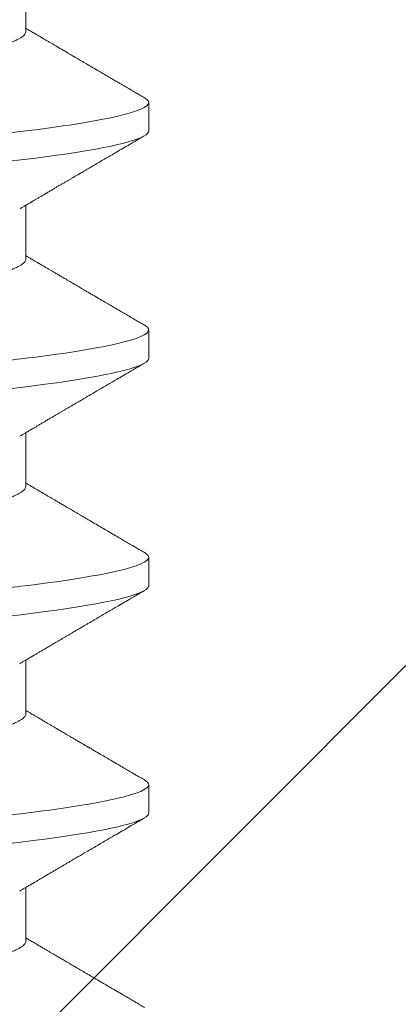
# Model space of a CAD drawing. Units: inches. Extents: x -1105 to 3577, y -331 to 848.
# Drawn here: x 3208 to 3208, y 604 to 605 of the extents above; entities that cross this region are included whole.
import ezdxf

# ---------------------------------------------------------------- set-up
doc = ezdxf.new("R2010")
doc.units = ezdxf.units.IN
doc.header["$LTSCALE"] = 0.5
doc.header["$MEASUREMENT"] = 0
doc.linetypes.add('SLD-Solid', pattern=[0])
doc.layers.add('CRL_ALUMINUM', color=4, linetype='Continuous')
doc.layers.add('CRL_EXTRUSION', color=6, linetype='Continuous')

# ---------------------------------------------------------------- blocks, each defined once
blk = doc.blocks.new('*U113')
at = {"color": 7, "linetype": 'SLD-Solid', "lineweight": 15}
for p, q in [((0.06794, 0.541), (0.06794, 0.55278)), ((0.095, 0.51912), (0.095, 0.52537)), ((0.06794, 0.491), (0.06794, 0.50278)), ((0.095, 0.46912), (0.095, 0.47538)), ((0.06794, 0.441), (0.06794, 0.45278)), ((0.095, 0.41912), (0.095, 0.42537)), ((0.06794, 0.391), (0.06794, 0.40278)), ((0.095, 0.36912), (0.095, 0.37537)), ((0.06794, 0.341), (0.06794, 0.35278))]:
    blk.add_line(p, q, dxfattribs=at)
at = {"color": 7, "linetype": 'SLD-Solid', "lineweight": 15, "flags": 128}
for points in [[(-0.09406, 0.49308), (-0.09442, 0.4933), (-0.09475, 0.49359), (-0.09494, 0.49386), (-0.095, 0.49412), (-0.09493, 0.49441), (-0.0947, 0.49471), (-0.09432, 0.49501), (-0.09379, 0.49533), (-0.09309, 0.49565), (-0.09224, 0.49597), (-0.09128, 0.49629), (-0.09019, 0.4966), (-0.08894, 0.49693), (-0.08756, 0.49725), (-0.08604, 0.49758), (-0.08437, 0.49791), (-0.08258, 0.49824), (-0.08066, 0.49857), (-0.07861, 0.4989), (-0.07644, 0.49922), (-0.07419, 0.49954), (-0.07185, 0.49986), (-0.0694, 0.50018), (-0.06687, 0.50049), (-0.06403, 0.50081), (-0.06111, 0.50114), (-0.05811, 0.50145), (-0.05504, 0.50176), (-0.0519, 0.50206), (-0.04871, 0.50235), (-0.04566, 0.50262), (-0.04252, 0.5029), (-0.03929, 0.50318), (-0.03597, 0.50347), (-0.03258, 0.50377), (-0.02912, 0.50407), (-0.02559, 0.50438), (-0.02201, 0.50469), (-0.01837, 0.50501), (-0.0147, 0.50534), (-0.01105, 0.50566), (-0.00738, 0.50598), (-0.00369, 0.5063), (0, 0.50662), (0.00399, 0.50697), (0.00797, 0.50732), (0.01193, 0.50767), (0.01585, 0.50802), (0.01974, 0.50836), (0.02357, 0.50869), (0.02713, 0.50901), (0.03063, 0.50931), (0.03407, 0.50961), (0.03742, 0.50991), (0.0407, 0.5102), (0.0439, 0.51048), (0.047, 0.51075), (0.05003, 0.51102), (0.05301, 0.51129), (0.05595, 0.51158), (0.05878, 0.51187), (0.06155, 0.51216), (0.06425, 0.51246), (0.06687, 0.51276), (0.0696, 0.5131), (0.07223, 0.51344), (0.07474, 0.51378), (0.07713, 0.51413), (0.07939, 0.51448), (0.08151, 0.51483), (0.08338, 0.51516), (0.08511, 0.51549), (0.08672, 0.51581), (0.08818, 0.51614), (0.0895, 0.51646), (0.09068, 0.51678), (0.09172, 0.5171), (0.09261, 0.51741), (0.09336, 0.51772), (0.09396, 0.51802), (0.09442, 0.5183), (0.09475, 0.51859), (0.09494, 0.51886), (0.095, 0.51912), (0.095, 0.51912)], [(-0.09406, 0.44308), (-0.09442, 0.4433), (-0.09475, 0.44359), (-0.09494, 0.44386), (-0.095, 0.44412), (-0.09493, 0.44441), (-0.0947, 0.44471), (-0.09432, 0.44501), (-0.09379, 0.44533), (-0.09309, 0.44565), (-0.09224, 0.44597), (-0.09128, 0.44629), (-0.09019, 0.4466), (-0.08894, 0.44693), (-0.08756, 0.44725), (-0.08604, 0.44758), (-0.08437, 0.44791), (-0.08258, 0.44824), (-0.08066, 0.44857), (-0.07861, 0.4489), (-0.07644, 0.44922), (-0.07419, 0.44954), (-0.07185, 0.44986), (-0.0694, 0.45018), (-0.06687, 0.45049), (-0.06403, 0.45081), (-0.06111, 0.45114), (-0.05811, 0.45145), (-0.05504, 0.45176), (-0.0519, 0.45206), (-0.04871, 0.45235), (-0.04566, 0.45262), (-0.04252, 0.4529), (-0.03929, 0.45318), (-0.03597, 0.45347), (-0.03258, 0.45377), (-0.02912, 0.45407), (-0.02559, 0.45438), (-0.02201, 0.45469), (-0.01837, 0.45501), (-0.0147, 0.45534), (-0.01105, 0.45566), (-0.00738, 0.45598), (-0.00369, 0.4563), (0, 0.45662), (0.00399, 0.45697), (0.00797, 0.45732), (0.01193, 0.45767), (0.01585, 0.45802), (0.01974, 0.45836), (0.02357, 0.45869), (0.02713, 0.45901), (0.03063, 0.45931), (0.03407, 0.45961), (0.03742, 0.45991), (0.0407, 0.4602), (0.0439, 0.46048), (0.047, 0.46075), (0.05003, 0.46102), (0.05301, 0.46129), (0.05595, 0.46158), (0.05878, 0.46187), (0.06155, 0.46216), (0.06425, 0.46246), (0.06687, 0.46276), (0.0696, 0.4631), (0.07223, 0.46344), (0.07474, 0.46378), (0.07713, 0.46413), (0.07939, 0.46448), (0.08151, 0.46483), (0.08338, 0.46516), (0.08511, 0.46549), (0.08672, 0.46581), (0.08818, 0.46614), (0.0895, 0.46646), (0.09068, 0.46678), (0.09172, 0.4671), (0.09261, 0.46741), (0.09336, 0.46772), (0.09396, 0.46802), (0.09442, 0.4683), (0.09475, 0.46859), (0.09494, 0.46886), (0.095, 0.46912), (0.095, 0.46912)], [(-0.09406, 0.39308), (-0.09442, 0.3933), (-0.09475, 0.39359), (-0.09494, 0.39386), (-0.095, 0.39412), (-0.09493, 0.39441), (-0.0947, 0.39471), (-0.09432, 0.39501), (-0.09379, 0.39533), (-0.09309, 0.39565), (-0.09224, 0.39597), (-0.09128, 0.39629), (-0.09019, 0.3966), (-0.08894, 0.39693), (-0.08756, 0.39725), (-0.08604, 0.39758), (-0.08437, 0.39791), (-0.08258, 0.39824), (-0.08066, 0.39857), (-0.07861, 0.3989), (-0.07644, 0.39922), (-0.07419, 0.39954), (-0.07185, 0.39986), (-0.0694, 0.40018), (-0.06687, 0.40049), (-0.06403, 0.40081), (-0.06111, 0.40114), (-0.05811, 0.40145), (-0.05504, 0.40176), (-0.0519, 0.40206), (-0.04871, 0.40235), (-0.04566, 0.40262), (-0.04252, 0.4029), (-0.03929, 0.40318), (-0.03597, 0.40347), (-0.03258, 0.40377), (-0.02912, 0.40407), (-0.02559, 0.40438), (-0.02201, 0.40469), (-0.01837, 0.40501), (-0.0147, 0.40534), (-0.01105, 0.40566), (-0.00738, 0.40598), (-0.00369, 0.4063), (0, 0.40662), (0.00399, 0.40697), (0.00797, 0.40732), (0.01193, 0.40767), (0.01585, 0.40802), (0.01974, 0.40836), (0.02357, 0.40869), (0.02713, 0.40901), (0.03063, 0.40931), (0.03407, 0.40961), (0.03742, 0.40991), (0.0407, 0.4102), (0.0439, 0.41048), (0.047, 0.41075), (0.05003, 0.41102), (0.05301, 0.41129), (0.05595, 0.41158), (0.05878, 0.41187), (0.06155, 0.41216), (0.06425, 0.41246), (0.06687, 0.41276), (0.0696, 0.4131), (0.07223, 0.41344), (0.07474, 0.41378), (0.07713, 0.41413), (0.07939, 0.41448), (0.08151, 0.41483), (0.08338, 0.41516), (0.08511, 0.41549), (0.08672, 0.41581), (0.08818, 0.41614), (0.0895, 0.41646), (0.09068, 0.41678), (0.09172, 0.4171), (0.09261, 0.41741), (0.09336, 0.41772), (0.09396, 0.41802), (0.09442, 0.4183), (0.09475, 0.41859), (0.09494, 0.41886), (0.095, 0.41912), (0.095, 0.41912)], [(-0.09406, 0.34308), (-0.09442, 0.3433), (-0.09475, 0.34359), (-0.09494, 0.34386), (-0.095, 0.34412), (-0.09493, 0.34441), (-0.0947, 0.34471), (-0.09432, 0.34501), (-0.09379, 0.34533), (-0.09309, 0.34565), (-0.09224, 0.34597), (-0.09128, 0.34629), (-0.09019, 0.3466), (-0.08894, 0.34693), (-0.08756, 0.34725), (-0.08604, 0.34758), (-0.08437, 0.34791), (-0.08258, 0.34824), (-0.08066, 0.34857), (-0.07861, 0.3489), (-0.07644, 0.34922), (-0.07419, 0.34954), (-0.07185, 0.34986), (-0.0694, 0.35018), (-0.06687, 0.35049), (-0.06403, 0.35081), (-0.06111, 0.35114), (-0.05811, 0.35145), (-0.05504, 0.35176), (-0.0519, 0.35206), (-0.04871, 0.35235), (-0.04566, 0.35262), (-0.04252, 0.3529), (-0.03929, 0.35318), (-0.03597, 0.35347), (-0.03258, 0.35377), (-0.02912, 0.35407), (-0.02559, 0.35438), (-0.02201, 0.35469), (-0.01837, 0.35501), (-0.0147, 0.35534), (-0.01105, 0.35566), (-0.00738, 0.35598), (-0.00369, 0.3563), (0, 0.35662), (0.00399, 0.35697), (0.00797, 0.35732), (0.01193, 0.35767), (0.01585, 0.35802), (0.01974, 0.35836), (0.02357, 0.35869), (0.02713, 0.35901), (0.03063, 0.35931), (0.03407, 0.35961), (0.03742, 0.35991), (0.0407, 0.3602), (0.0439, 0.36048), (0.047, 0.36075), (0.05003, 0.36102), (0.05301, 0.36129), (0.05595, 0.36158), (0.05878, 0.36187), (0.06155, 0.36216), (0.06425, 0.36246), (0.06687, 0.36276), (0.0696, 0.3631), (0.07223, 0.36344), (0.07474, 0.36378), (0.07713, 0.36413), (0.07939, 0.36448), (0.08151, 0.36483), (0.08338, 0.36516), (0.08511, 0.36549), (0.08672, 0.36581), (0.08818, 0.36614), (0.0895, 0.36646), (0.09068, 0.36678), (0.09172, 0.3671), (0.09261, 0.36741), (0.09336, 0.36772), (0.09396, 0.36802), (0.09442, 0.3683), (0.09475, 0.36859), (0.09494, 0.36886), (0.095, 0.36912), (0.095, 0.36912)]]:
    blk.add_lwpolyline(points, dxfattribs=at)
at = {"color": 7, "linetype": 'SLD-Solid', "lineweight": 15}
for points, knots in [([(0.09407, 0.52642), (0.09374, 0.52662), (0.09311, 0.52698), (0.09224, 0.52749), (0.0915, 0.52792), (0.09088, 0.52828), (0.09034, 0.5286), (0.08984, 0.52889), (0.08927, 0.52922), (0.08864, 0.52959), (0.08793, 0.53001), (0.0872, 0.53043), (0.08633, 0.53094), (0.0853, 0.53154), (0.08405, 0.53227), (0.08295, 0.53291), (0.08203, 0.53345), (0.08137, 0.53384), (0.08076, 0.5342), (0.08025, 0.5345), (0.07984, 0.53473), (0.07954, 0.53491), (0.07928, 0.53506), (0.079, 0.53523), (0.07866, 0.53543), (0.07824, 0.53567), (0.07776, 0.53596), (0.07722, 0.53627), (0.07657, 0.53665), (0.07586, 0.53707), (0.07511, 0.5375), (0.07444, 0.5379), (0.07382, 0.53826), (0.07323, 0.53861), (0.07262, 0.53896), (0.07196, 0.53935), (0.07125, 0.53977), (0.07058, 0.54017), (0.06998, 0.54052), (0.0695, 0.5408), (0.06915, 0.541), (0.06887, 0.54117), (0.0686, 0.54133), (0.06828, 0.54152), (0.06805, 0.54165), (0.06794, 0.54172)], [0, 0, 0, 0, 0.038354, 0.071699, 0.100038, 0.123372, 0.142638, 0.161682, 0.180924, 0.2077, 0.234848, 0.262366, 0.291172, 0.333846, 0.38142, 0.43389, 0.460323, 0.48701, 0.510336, 0.529883, 0.545652, 0.556656, 0.565092, 0.575359, 0.588455, 0.60438, 0.623132, 0.644583, 0.66601, 0.697424, 0.726081, 0.751984, 0.775158, 0.796424, 0.819739, 0.8451, 0.872506, 0.901365, 0.922822, 0.94108, 0.956141, 0.963085, 0.973244, 0.987138, 1, 1, 1, 1]), ([(-0.06659, 0.51751), (-0.06639, 0.51762), (-0.06596, 0.51786), (-0.06511, 0.51824), (-0.06409, 0.51864), (-0.0629, 0.51904), (-0.0616, 0.51944), (-0.06021, 0.51982), (-0.05876, 0.52019), (-0.0572, 0.52056), (-0.05552, 0.52092), (-0.05374, 0.52129), (-0.05186, 0.52165), (-0.04989, 0.52201), (-0.04774, 0.52238), (-0.0454, 0.52275), (-0.04288, 0.52314), (-0.04027, 0.52351), (-0.03759, 0.52388), (-0.03487, 0.52422), (-0.0321, 0.52456), (-0.02926, 0.52491), (-0.02632, 0.52527), (-0.02341, 0.52563), (-0.02053, 0.52598), (-0.01771, 0.52633), (-0.01484, 0.52668), (-0.01192, 0.52704), (-0.00897, 0.5274), (-0.006, 0.52776), (-0.003, 0.52813), (-0.00005, 0.52849), (0.00285, 0.52885), (0.0057, 0.5292), (0.00853, 0.52955), (0.01134, 0.52989), (0.01412, 0.53023), (0.01702, 0.53059), (0.02003, 0.53096), (0.02314, 0.53134), (0.02617, 0.53171), (0.02913, 0.53207), (0.03201, 0.53243), (0.03483, 0.53277), (0.03757, 0.53312), (0.04025, 0.53348), (0.04286, 0.53386), (0.0454, 0.53425), (0.04771, 0.53462), (0.04979, 0.53497), (0.05167, 0.53531), (0.05347, 0.53566), (0.05517, 0.536), (0.05679, 0.53635), (0.0584, 0.53672), (0.05997, 0.53711), (0.06148, 0.53753), (0.06283, 0.53793), (0.06399, 0.53832), (0.06496, 0.5387), (0.06577, 0.53905), (0.06644, 0.53939), (0.067, 0.53973), (0.06742, 0.54006), (0.06772, 0.54038), (0.0679, 0.5407), (0.06793, 0.5409), (0.06794, 0.541)], [0, 0, 0, 0, 0.014617, 0.031166, 0.047812, 0.064537, 0.081319, 0.096334, 0.111364, 0.126393, 0.141406, 0.156388, 0.171324, 0.1862, 0.201002, 0.217772, 0.234407, 0.25089, 0.267203, 0.283329, 0.299063, 0.314967, 0.331044, 0.347281, 0.361899, 0.376618, 0.391424, 0.406304, 0.421244, 0.436228, 0.451242, 0.466272, 0.480555, 0.494825, 0.509069, 0.523274, 0.537429, 0.55152, 0.568029, 0.584415, 0.600659, 0.616746, 0.632981, 0.649039, 0.665198, 0.681545, 0.698064, 0.714735, 0.731542, 0.745606, 0.759738, 0.773925, 0.788156, 0.802418, 0.816697, 0.833532, 0.850352, 0.867136, 0.883864, 0.898736, 0.913532, 0.928239, 0.942844, 0.957334, 0.971698, 0.985923, 1, 1, 1, 1]), ([(0.095, 0.52537), (0.09499, 0.52547), (0.09496, 0.52566), (0.09472, 0.52596), (0.09443, 0.52621), (0.09415, 0.52637), (0.09405, 0.52642)], [0, 0, 0, 0, 0.281403, 0.565606, 0.852421, 1, 1, 1, 1]), ([(-0.095, 0.50038), (-0.095, 0.50128), (-0.09269, 0.50233), (-0.08306, 0.50453), (-0.07575, 0.50568), (-0.06243, 0.50726), (-0.05761, 0.50777), (-0.04756, 0.50872), (-0.04234, 0.50916), (-0.02542, 0.51065), (-0.01273, 0.51176), (0.01273, 0.51399), (0.02542, 0.5151), (0.04234, 0.51659), (0.04756, 0.51703), (0.05761, 0.51798), (0.06243, 0.51849), (0.07575, 0.52007), (0.08306, 0.52122), (0.09269, 0.52342), (0.095, 0.52447), (0.095, 0.52537)], [0, 0, 0, 0, 0.125, 0.125, 0.25, 0.25, 0.3125, 0.3125, 0.375, 0.375, 0.5, 0.5, 0.625, 0.625, 0.6875, 0.6875, 0.75, 0.75, 0.875, 0.875, 1, 1, 1, 1]), ([(0.0666, 0.50199), (0.06682, 0.50212), (0.06722, 0.50236), (0.06778, 0.50269), (0.06824, 0.50296), (0.0686, 0.50317), (0.06887, 0.50333), (0.06908, 0.50345), (0.06926, 0.50356), (0.06947, 0.50368), (0.06969, 0.50381), (0.06994, 0.50396), (0.07031, 0.50418), (0.07082, 0.50448), (0.07145, 0.50484), (0.07212, 0.50524), (0.0728, 0.50564), (0.07348, 0.50604), (0.07414, 0.50643), (0.07474, 0.50678), (0.07531, 0.50711), (0.07584, 0.50742), (0.07641, 0.50776), (0.07701, 0.50811), (0.0776, 0.50845), (0.07815, 0.50877), (0.0786, 0.50904), (0.07897, 0.50925), (0.07926, 0.50942), (0.07953, 0.50958), (0.07983, 0.50976), (0.0802, 0.50998), (0.08065, 0.51024), (0.08118, 0.51055), (0.08178, 0.5109), (0.08259, 0.51137), (0.08356, 0.51194), (0.08472, 0.51262), (0.08583, 0.51327), (0.0869, 0.51389), (0.08804, 0.51456), (0.08929, 0.51529), (0.09038, 0.51592), (0.09119, 0.5164), (0.09177, 0.51674), (0.09245, 0.51713), (0.09323, 0.51759), (0.09378, 0.51791), (0.09407, 0.51808)], [0, 0, 0, 0, 0.023866, 0.044184, 0.060953, 0.07403, 0.08364, 0.090206, 0.096875, 0.104286, 0.112439, 0.121334, 0.130971, 0.153572, 0.177167, 0.199317, 0.226716, 0.251516, 0.274214, 0.298894, 0.316951, 0.336293, 0.356919, 0.378831, 0.401634, 0.421954, 0.438132, 0.451416, 0.461804, 0.470131, 0.480931, 0.494386, 0.510799, 0.53017, 0.552496, 0.575697, 0.618794, 0.658605, 0.701713, 0.740158, 0.775242, 0.826576, 0.876514, 0.894097, 0.915236, 0.939933, 0.968187, 1, 1, 1, 1]), ([(0.09407, 0.47642), (0.09374, 0.47662), (0.09311, 0.47698), (0.09224, 0.47749), (0.0915, 0.47792), (0.09088, 0.47828), (0.09034, 0.4786), (0.08984, 0.47889), (0.08927, 0.47922), (0.08864, 0.47959), (0.08793, 0.48001), (0.0872, 0.48043), (0.08633, 0.48094), (0.0853, 0.48154), (0.08405, 0.48227), (0.08295, 0.48291), (0.08203, 0.48345), (0.08137, 0.48384), (0.08076, 0.4842), (0.08025, 0.4845), (0.07984, 0.48473), (0.07954, 0.48491), (0.07928, 0.48506), (0.079, 0.48523), (0.07866, 0.48543), (0.07824, 0.48567), (0.07776, 0.48596), (0.07722, 0.48627), (0.07657, 0.48665), (0.07586, 0.48707), (0.07511, 0.4875), (0.07444, 0.4879), (0.07382, 0.48826), (0.07323, 0.48861), (0.07262, 0.48896), (0.07196, 0.48935), (0.07125, 0.48977), (0.07058, 0.49017), (0.06998, 0.49052), (0.0695, 0.4908), (0.06915, 0.491), (0.06887, 0.49117), (0.0686, 0.49133), (0.06828, 0.49152), (0.06805, 0.49165), (0.06794, 0.49172)], [0, 0, 0, 0, 0.038354, 0.071699, 0.100038, 0.123372, 0.142638, 0.161682, 0.180924, 0.2077, 0.234848, 0.262366, 0.291172, 0.333846, 0.38142, 0.43389, 0.460323, 0.48701, 0.510336, 0.529883, 0.545652, 0.556656, 0.565092, 0.575359, 0.588455, 0.60438, 0.623132, 0.644583, 0.66601, 0.697424, 0.726081, 0.751984, 0.775158, 0.796424, 0.819739, 0.8451, 0.872506, 0.901365, 0.922822, 0.94108, 0.956141, 0.963085, 0.973244, 0.987138, 1, 1, 1, 1]), ([(-0.06659, 0.46751), (-0.06639, 0.46762), (-0.06596, 0.46786), (-0.06511, 0.46824), (-0.06409, 0.46864), (-0.0629, 0.46904), (-0.0616, 0.46944), (-0.06021, 0.46982), (-0.05876, 0.47019), (-0.0572, 0.47056), (-0.05552, 0.47092), (-0.05374, 0.47129), (-0.05186, 0.47165), (-0.04989, 0.47201), (-0.04774, 0.47238), (-0.0454, 0.47275), (-0.04288, 0.47314), (-0.04027, 0.47351), (-0.03759, 0.47388), (-0.03487, 0.47422), (-0.0321, 0.47456), (-0.02926, 0.47491), (-0.02632, 0.47527), (-0.02341, 0.47563), (-0.02053, 0.47598), (-0.01771, 0.47633), (-0.01484, 0.47668), (-0.01192, 0.47704), (-0.00897, 0.4774), (-0.006, 0.47776), (-0.003, 0.47813), (-0.00005, 0.47849), (0.00285, 0.47885), (0.0057, 0.4792), (0.00853, 0.47955), (0.01134, 0.47989), (0.01412, 0.48023), (0.01702, 0.48059), (0.02003, 0.48096), (0.02314, 0.48134), (0.02617, 0.48171), (0.02913, 0.48207), (0.03201, 0.48243), (0.03483, 0.48277), (0.03757, 0.48312), (0.04025, 0.48348), (0.04286, 0.48386), (0.0454, 0.48425), (0.04771, 0.48462), (0.04979, 0.48497), (0.05167, 0.48531), (0.05347, 0.48566), (0.05517, 0.486), (0.05679, 0.48635), (0.0584, 0.48672), (0.05997, 0.48711), (0.06148, 0.48753), (0.06283, 0.48793), (0.06399, 0.48832), (0.06496, 0.4887), (0.06577, 0.48905), (0.06644, 0.48939), (0.067, 0.48973), (0.06742, 0.49006), (0.06772, 0.49038), (0.0679, 0.4907), (0.06793, 0.4909), (0.06794, 0.491)], [0, 0, 0, 0, 0.014617, 0.031166, 0.047812, 0.064537, 0.081319, 0.096334, 0.111364, 0.126393, 0.141406, 0.156388, 0.171324, 0.1862, 0.201002, 0.217772, 0.234407, 0.25089, 0.267203, 0.283329, 0.299063, 0.314967, 0.331044, 0.347281, 0.361899, 0.376618, 0.391424, 0.406304, 0.421244, 0.436228, 0.451242, 0.466272, 0.480555, 0.494825, 0.509069, 0.523274, 0.537429, 0.55152, 0.568029, 0.584415, 0.600659, 0.616746, 0.632981, 0.649039, 0.665198, 0.681545, 0.698064, 0.714735, 0.731542, 0.745606, 0.759738, 0.773925, 0.788156, 0.802418, 0.816697, 0.833532, 0.850352, 0.867136, 0.883864, 0.898736, 0.913532, 0.928239, 0.942844, 0.957334, 0.971698, 0.985923, 1, 1, 1, 1]), ([(0.095, 0.47538), (0.09499, 0.47547), (0.09496, 0.47566), (0.09472, 0.47596), (0.09443, 0.47621), (0.09415, 0.47637), (0.09405, 0.47642)], [0, 0, 0, 0, 0.281403, 0.565606, 0.852421, 1, 1, 1, 1]), ([(-0.095, 0.45038), (-0.095, 0.45128), (-0.09269, 0.45233), (-0.08306, 0.45453), (-0.07575, 0.45568), (-0.06243, 0.45726), (-0.05761, 0.45777), (-0.04756, 0.45872), (-0.04234, 0.45916), (-0.02542, 0.46065), (-0.01273, 0.46176), (0.01273, 0.46399), (0.02542, 0.4651), (0.04234, 0.46659), (0.04756, 0.46703), (0.05761, 0.46798), (0.06243, 0.46849), (0.07575, 0.47007), (0.08306, 0.47122), (0.09269, 0.47342), (0.095, 0.47447), (0.095, 0.47538)], [0, 0, 0, 0, 0.125, 0.125, 0.25, 0.25, 0.3125, 0.3125, 0.375, 0.375, 0.5, 0.5, 0.625, 0.625, 0.6875, 0.6875, 0.75, 0.75, 0.875, 0.875, 1, 1, 1, 1]), ([(0.0666, 0.45199), (0.06682, 0.45212), (0.06722, 0.45236), (0.06778, 0.45269), (0.06824, 0.45296), (0.0686, 0.45317), (0.06887, 0.45333), (0.06908, 0.45345), (0.06926, 0.45356), (0.06947, 0.45368), (0.06969, 0.45381), (0.06994, 0.45396), (0.07031, 0.45418), (0.07082, 0.45448), (0.07145, 0.45484), (0.07212, 0.45524), (0.0728, 0.45564), (0.07348, 0.45604), (0.07414, 0.45643), (0.07474, 0.45678), (0.07531, 0.45711), (0.07584, 0.45742), (0.07641, 0.45776), (0.07701, 0.45811), (0.0776, 0.45845), (0.07815, 0.45877), (0.0786, 0.45904), (0.07897, 0.45925), (0.07926, 0.45942), (0.07953, 0.45958), (0.07983, 0.45976), (0.0802, 0.45998), (0.08065, 0.46024), (0.08118, 0.46055), (0.08178, 0.4609), (0.08259, 0.46137), (0.08356, 0.46194), (0.08472, 0.46262), (0.08583, 0.46327), (0.0869, 0.46389), (0.08804, 0.46456), (0.08929, 0.46529), (0.09038, 0.46592), (0.09119, 0.4664), (0.09177, 0.46674), (0.09245, 0.46713), (0.09323, 0.46759), (0.09378, 0.46791), (0.09407, 0.46808)], [0, 0, 0, 0, 0.023866, 0.044184, 0.060953, 0.07403, 0.08364, 0.090206, 0.096875, 0.104286, 0.112439, 0.121334, 0.130971, 0.153572, 0.177167, 0.199317, 0.226716, 0.251516, 0.274214, 0.298894, 0.316951, 0.336293, 0.356919, 0.378831, 0.401634, 0.421954, 0.438132, 0.451416, 0.461804, 0.470131, 0.480931, 0.494386, 0.510799, 0.53017, 0.552496, 0.575697, 0.618794, 0.658605, 0.701713, 0.740158, 0.775242, 0.826576, 0.876514, 0.894097, 0.915236, 0.939933, 0.968187, 1, 1, 1, 1]), ([(0.09407, 0.42642), (0.09374, 0.42662), (0.09311, 0.42698), (0.09224, 0.42749), (0.0915, 0.42792), (0.09088, 0.42828), (0.09034, 0.4286), (0.08984, 0.42889), (0.08927, 0.42922), (0.08864, 0.42959), (0.08793, 0.43001), (0.0872, 0.43043), (0.08633, 0.43094), (0.0853, 0.43154), (0.08405, 0.43227), (0.08295, 0.43291), (0.08203, 0.43345), (0.08137, 0.43384), (0.08076, 0.4342), (0.08025, 0.4345), (0.07984, 0.43473), (0.07954, 0.43491), (0.07928, 0.43506), (0.079, 0.43523), (0.07866, 0.43543), (0.07824, 0.43567), (0.07776, 0.43596), (0.07722, 0.43627), (0.07657, 0.43665), (0.07586, 0.43707), (0.07511, 0.4375), (0.07444, 0.4379), (0.07382, 0.43826), (0.07323, 0.43861), (0.07262, 0.43896), (0.07196, 0.43935), (0.07125, 0.43977), (0.07058, 0.44017), (0.06998, 0.44052), (0.0695, 0.4408), (0.06915, 0.441), (0.06887, 0.44117), (0.0686, 0.44133), (0.06828, 0.44152), (0.06805, 0.44165), (0.06794, 0.44172)], [0, 0, 0, 0, 0.038354, 0.071699, 0.100038, 0.123372, 0.142638, 0.161682, 0.180924, 0.2077, 0.234848, 0.262366, 0.291172, 0.333846, 0.38142, 0.43389, 0.460323, 0.48701, 0.510336, 0.529883, 0.545652, 0.556656, 0.565092, 0.575359, 0.588455, 0.60438, 0.623132, 0.644583, 0.66601, 0.697424, 0.726081, 0.751984, 0.775158, 0.796424, 0.819739, 0.8451, 0.872506, 0.901365, 0.922822, 0.94108, 0.956141, 0.963085, 0.973244, 0.987138, 1, 1, 1, 1]), ([(-0.06659, 0.41751), (-0.06639, 0.41762), (-0.06596, 0.41786), (-0.06511, 0.41824), (-0.06409, 0.41864), (-0.0629, 0.41904), (-0.0616, 0.41944), (-0.06021, 0.41982), (-0.05876, 0.42019), (-0.0572, 0.42056), (-0.05552, 0.42092), (-0.05374, 0.42129), (-0.05186, 0.42165), (-0.04989, 0.42201), (-0.04774, 0.42238), (-0.0454, 0.42275), (-0.04288, 0.42314), (-0.04027, 0.42351), (-0.03759, 0.42388), (-0.03487, 0.42422), (-0.0321, 0.42456), (-0.02926, 0.42491), (-0.02632, 0.42527), (-0.02341, 0.42563), (-0.02053, 0.42598), (-0.01771, 0.42633), (-0.01484, 0.42668), (-0.01192, 0.42704), (-0.00897, 0.4274), (-0.006, 0.42776), (-0.003, 0.42813), (-0.00005, 0.42849), (0.00285, 0.42885), (0.0057, 0.4292), (0.00853, 0.42955), (0.01134, 0.42989), (0.01412, 0.43023), (0.01702, 0.43059), (0.02003, 0.43096), (0.02314, 0.43134), (0.02617, 0.43171), (0.02913, 0.43207), (0.03201, 0.43243), (0.03483, 0.43277), (0.03757, 0.43312), (0.04025, 0.43348), (0.04286, 0.43386), (0.0454, 0.43425), (0.04771, 0.43462), (0.04979, 0.43497), (0.05167, 0.43531), (0.05347, 0.43566), (0.05517, 0.436), (0.05679, 0.43635), (0.0584, 0.43672), (0.05997, 0.43711), (0.06148, 0.43753), (0.06283, 0.43793), (0.06399, 0.43832), (0.06496, 0.4387), (0.06577, 0.43905), (0.06644, 0.43939), (0.067, 0.43973), (0.06742, 0.44006), (0.06772, 0.44038), (0.0679, 0.4407), (0.06793, 0.4409), (0.06794, 0.441)], [0, 0, 0, 0, 0.014617, 0.031166, 0.047812, 0.064537, 0.081319, 0.096334, 0.111364, 0.126393, 0.141406, 0.156388, 0.171324, 0.1862, 0.201002, 0.217772, 0.234407, 0.25089, 0.267203, 0.283329, 0.299063, 0.314967, 0.331044, 0.347281, 0.361899, 0.376618, 0.391424, 0.406304, 0.421244, 0.436228, 0.451242, 0.466272, 0.480555, 0.494825, 0.509069, 0.523274, 0.537429, 0.55152, 0.568029, 0.584415, 0.600659, 0.616746, 0.632981, 0.649039, 0.665198, 0.681545, 0.698064, 0.714735, 0.731542, 0.745606, 0.759738, 0.773925, 0.788156, 0.802418, 0.816697, 0.833532, 0.850352, 0.867136, 0.883864, 0.898736, 0.913532, 0.928239, 0.942844, 0.957334, 0.971698, 0.985923, 1, 1, 1, 1]), ([(-0.095, 0.40038), (-0.095, 0.40128), (-0.09269, 0.40233), (-0.08306, 0.40453), (-0.07575, 0.40568), (-0.06243, 0.40726), (-0.05761, 0.40777), (-0.04756, 0.40872), (-0.04234, 0.40916), (-0.02542, 0.41065), (-0.01273, 0.41176), (0.01273, 0.41399), (0.02542, 0.4151), (0.04234, 0.41659), (0.04756, 0.41703), (0.05761, 0.41798), (0.06243, 0.41849), (0.07575, 0.42007), (0.08306, 0.42122), (0.09269, 0.42342), (0.095, 0.42447), (0.095, 0.42537)], [0, 0, 0, 0, 0.125, 0.125, 0.25, 0.25, 0.3125, 0.3125, 0.375, 0.375, 0.5, 0.5, 0.625, 0.625, 0.6875, 0.6875, 0.75, 0.75, 0.875, 0.875, 1, 1, 1, 1]), ([(0.095, 0.42537), (0.09499, 0.42547), (0.09496, 0.42566), (0.09472, 0.42596), (0.09443, 0.42621), (0.09415, 0.42637), (0.09405, 0.42642)], [0, 0, 0, 0, 0.281403, 0.565606, 0.852421, 1, 1, 1, 1]), ([(0.0666, 0.40199), (0.06682, 0.40212), (0.06722, 0.40236), (0.06778, 0.40269), (0.06824, 0.40296), (0.0686, 0.40317), (0.06887, 0.40333), (0.06908, 0.40345), (0.06926, 0.40356), (0.06947, 0.40368), (0.06969, 0.40381), (0.06994, 0.40396), (0.07031, 0.40418), (0.07082, 0.40448), (0.07145, 0.40484), (0.07212, 0.40524), (0.0728, 0.40564), (0.07348, 0.40604), (0.07414, 0.40643), (0.07474, 0.40678), (0.07531, 0.40711), (0.07584, 0.40742), (0.07641, 0.40776), (0.07701, 0.40811), (0.0776, 0.40845), (0.07815, 0.40877), (0.0786, 0.40904), (0.07897, 0.40925), (0.07926, 0.40942), (0.07953, 0.40958), (0.07983, 0.40976), (0.0802, 0.40998), (0.08065, 0.41024), (0.08118, 0.41055), (0.08178, 0.4109), (0.08259, 0.41137), (0.08356, 0.41194), (0.08472, 0.41262), (0.08583, 0.41327), (0.0869, 0.41389), (0.08804, 0.41456), (0.08929, 0.41529), (0.09038, 0.41592), (0.09119, 0.4164), (0.09177, 0.41674), (0.09245, 0.41713), (0.09323, 0.41759), (0.09378, 0.41791), (0.09407, 0.41808)], [0, 0, 0, 0, 0.023866, 0.044184, 0.060953, 0.07403, 0.08364, 0.090206, 0.096875, 0.104286, 0.112439, 0.121334, 0.130971, 0.153572, 0.177167, 0.199317, 0.226716, 0.251516, 0.274214, 0.298894, 0.316951, 0.336293, 0.356919, 0.378831, 0.401634, 0.421954, 0.438132, 0.451416, 0.461804, 0.470131, 0.480931, 0.494386, 0.510799, 0.53017, 0.552496, 0.575697, 0.618794, 0.658605, 0.701713, 0.740158, 0.775242, 0.826576, 0.876514, 0.894097, 0.915236, 0.939933, 0.968187, 1, 1, 1, 1]), ([(-0.06659, 0.36751), (-0.06639, 0.36762), (-0.06596, 0.36786), (-0.06511, 0.36824), (-0.06409, 0.36864), (-0.0629, 0.36904), (-0.0616, 0.36944), (-0.06021, 0.36982), (-0.05876, 0.37019), (-0.0572, 0.37056), (-0.05552, 0.37092), (-0.05374, 0.37129), (-0.05186, 0.37165), (-0.04989, 0.37201), (-0.04774, 0.37238), (-0.0454, 0.37275), (-0.04288, 0.37314), (-0.04027, 0.37351), (-0.03759, 0.37388), (-0.03487, 0.37422), (-0.0321, 0.37456), (-0.02926, 0.37491), (-0.02632, 0.37527), (-0.02341, 0.37563), (-0.02053, 0.37598), (-0.01771, 0.37633), (-0.01484, 0.37668), (-0.01192, 0.37704), (-0.00897, 0.3774), (-0.006, 0.37776), (-0.003, 0.37813), (-0.00005, 0.37849), (0.00285, 0.37885), (0.0057, 0.3792), (0.00853, 0.37955), (0.01134, 0.37989), (0.01412, 0.38023), (0.01702, 0.38059), (0.02003, 0.38096), (0.02314, 0.38134), (0.02617, 0.38171), (0.02913, 0.38207), (0.03201, 0.38243), (0.03483, 0.38277), (0.03757, 0.38312), (0.04025, 0.38348), (0.04286, 0.38386), (0.0454, 0.38425), (0.04771, 0.38462), (0.04979, 0.38497), (0.05167, 0.38531), (0.05347, 0.38566), (0.05517, 0.386), (0.05679, 0.38635), (0.0584, 0.38672), (0.05997, 0.38711), (0.06148, 0.38753), (0.06283, 0.38793), (0.06399, 0.38832), (0.06496, 0.3887), (0.06577, 0.38905), (0.06644, 0.38939), (0.067, 0.38973), (0.06742, 0.39006), (0.06772, 0.39038), (0.0679, 0.3907), (0.06793, 0.3909), (0.06794, 0.391)], [0, 0, 0, 0, 0.014617, 0.031166, 0.047812, 0.064537, 0.081319, 0.096334, 0.111364, 0.126393, 0.141406, 0.156388, 0.171324, 0.1862, 0.201002, 0.217772, 0.234407, 0.25089, 0.267203, 0.283329, 0.299063, 0.314967, 0.331044, 0.347281, 0.361899, 0.376618, 0.391424, 0.406304, 0.421244, 0.436228, 0.451242, 0.466272, 0.480555, 0.494825, 0.509069, 0.523274, 0.537429, 0.55152, 0.568029, 0.584415, 0.600659, 0.616746, 0.632981, 0.649039, 0.665198, 0.681545, 0.698064, 0.714735, 0.731542, 0.745606, 0.759738, 0.773925, 0.788156, 0.802418, 0.816697, 0.833532, 0.850352, 0.867136, 0.883864, 0.898736, 0.913532, 0.928239, 0.942844, 0.957334, 0.971698, 0.985923, 1, 1, 1, 1]), ([(0.09407, 0.37642), (0.09374, 0.37662), (0.09311, 0.37698), (0.09224, 0.37749), (0.0915, 0.37792), (0.09088, 0.37828), (0.09034, 0.3786), (0.08984, 0.37889), (0.08927, 0.37922), (0.08864, 0.37959), (0.08793, 0.38001), (0.0872, 0.38043), (0.08633, 0.38094), (0.0853, 0.38154), (0.08405, 0.38227), (0.08295, 0.38291), (0.08203, 0.38345), (0.08137, 0.38384), (0.08076, 0.3842), (0.08025, 0.3845), (0.07984, 0.38473), (0.07954, 0.38491), (0.07928, 0.38506), (0.079, 0.38523), (0.07866, 0.38543), (0.07824, 0.38567), (0.07776, 0.38596), (0.07722, 0.38627), (0.07657, 0.38665), (0.07586, 0.38707), (0.07511, 0.3875), (0.07444, 0.3879), (0.07382, 0.38826), (0.07323, 0.38861), (0.07262, 0.38896), (0.07196, 0.38935), (0.07125, 0.38977), (0.07058, 0.39017), (0.06998, 0.39052), (0.0695, 0.3908), (0.06915, 0.391), (0.06887, 0.39117), (0.0686, 0.39133), (0.06828, 0.39152), (0.06805, 0.39165), (0.06794, 0.39172)], [0, 0, 0, 0, 0.038354, 0.071699, 0.100038, 0.123372, 0.142638, 0.161682, 0.180924, 0.2077, 0.234848, 0.262366, 0.291172, 0.333846, 0.38142, 0.43389, 0.460323, 0.48701, 0.510336, 0.529883, 0.545652, 0.556656, 0.565092, 0.575359, 0.588455, 0.60438, 0.623132, 0.644583, 0.66601, 0.697424, 0.726081, 0.751984, 0.775158, 0.796424, 0.819739, 0.8451, 0.872506, 0.901365, 0.922822, 0.94108, 0.956141, 0.963085, 0.973244, 0.987138, 1, 1, 1, 1]), ([(-0.095, 0.35038), (-0.095, 0.35128), (-0.09269, 0.35233), (-0.08306, 0.35453), (-0.07575, 0.35568), (-0.06243, 0.35726), (-0.05761, 0.35777), (-0.04756, 0.35872), (-0.04234, 0.35916), (-0.02542, 0.36065), (-0.01273, 0.36176), (0.01273, 0.36399), (0.02542, 0.3651), (0.04234, 0.36659), (0.04756, 0.36703), (0.05761, 0.36798), (0.06243, 0.36849), (0.07575, 0.37007), (0.08306, 0.37122), (0.09269, 0.37342), (0.095, 0.37447), (0.095, 0.37537)], [0, 0, 0, 0, 0.125, 0.125, 0.25, 0.25, 0.3125, 0.3125, 0.375, 0.375, 0.5, 0.5, 0.625, 0.625, 0.6875, 0.6875, 0.75, 0.75, 0.875, 0.875, 1, 1, 1, 1]), ([(0.095, 0.37537), (0.09499, 0.37547), (0.09496, 0.37566), (0.09472, 0.37596), (0.09443, 0.37621), (0.09415, 0.37637), (0.09405, 0.37642)], [0, 0, 0, 0, 0.281403, 0.565606, 0.852421, 1, 1, 1, 1]), ([(0.0666, 0.35199), (0.06682, 0.35212), (0.06722, 0.35236), (0.06778, 0.35269), (0.06824, 0.35296), (0.0686, 0.35317), (0.06887, 0.35333), (0.06908, 0.35345), (0.06926, 0.35356), (0.06947, 0.35368), (0.06969, 0.35381), (0.06994, 0.35396), (0.07031, 0.35418), (0.07082, 0.35448), (0.07145, 0.35484), (0.07212, 0.35524), (0.0728, 0.35564), (0.07348, 0.35604), (0.07414, 0.35643), (0.07474, 0.35678), (0.07531, 0.35711), (0.07584, 0.35742), (0.07641, 0.35776), (0.07701, 0.35811), (0.0776, 0.35845), (0.07815, 0.35877), (0.0786, 0.35904), (0.07897, 0.35925), (0.07926, 0.35942), (0.07953, 0.35958), (0.07983, 0.35976), (0.0802, 0.35998), (0.08065, 0.36024), (0.08118, 0.36055), (0.08178, 0.3609), (0.08259, 0.36137), (0.08356, 0.36194), (0.08472, 0.36262), (0.08583, 0.36327), (0.0869, 0.36389), (0.08804, 0.36456), (0.08929, 0.36529), (0.09038, 0.36592), (0.09119, 0.3664), (0.09177, 0.36674), (0.09245, 0.36713), (0.09323, 0.36759), (0.09378, 0.36791), (0.09407, 0.36808)], [0, 0, 0, 0, 0.023866, 0.044184, 0.060953, 0.07403, 0.08364, 0.090206, 0.096875, 0.104286, 0.112439, 0.121334, 0.130971, 0.153572, 0.177167, 0.199317, 0.226716, 0.251516, 0.274214, 0.298894, 0.316951, 0.336293, 0.356919, 0.378831, 0.401634, 0.421954, 0.438132, 0.451416, 0.461804, 0.470131, 0.480931, 0.494386, 0.510799, 0.53017, 0.552496, 0.575697, 0.618794, 0.658605, 0.701713, 0.740158, 0.775242, 0.826576, 0.876514, 0.894097, 0.915236, 0.939933, 0.968187, 1, 1, 1, 1]), ([(-0.06659, 0.31751), (-0.06639, 0.31762), (-0.06596, 0.31786), (-0.06511, 0.31824), (-0.06409, 0.31864), (-0.0629, 0.31904), (-0.0616, 0.31944), (-0.06021, 0.31982), (-0.05876, 0.32019), (-0.0572, 0.32056), (-0.05552, 0.32092), (-0.05374, 0.32129), (-0.05186, 0.32165), (-0.04989, 0.32201), (-0.04774, 0.32238), (-0.0454, 0.32275), (-0.04288, 0.32314), (-0.04027, 0.32351), (-0.03759, 0.32388), (-0.03487, 0.32422), (-0.0321, 0.32456), (-0.02926, 0.32491), (-0.02632, 0.32527), (-0.02341, 0.32563), (-0.02053, 0.32598), (-0.01771, 0.32633), (-0.01484, 0.32668), (-0.01192, 0.32704), (-0.00897, 0.3274), (-0.006, 0.32776), (-0.003, 0.32813), (-0.00005, 0.32849), (0.00285, 0.32885), (0.0057, 0.3292), (0.00853, 0.32955), (0.01134, 0.32989), (0.01412, 0.33023), (0.01702, 0.33059), (0.02003, 0.33096), (0.02314, 0.33134), (0.02617, 0.33171), (0.02913, 0.33207), (0.03201, 0.33243), (0.03483, 0.33277), (0.03757, 0.33312), (0.04025, 0.33348), (0.04286, 0.33386), (0.0454, 0.33425), (0.04771, 0.33462), (0.04979, 0.33497), (0.05167, 0.33531), (0.05347, 0.33566), (0.05517, 0.336), (0.05679, 0.33635), (0.0584, 0.33672), (0.05997, 0.33711), (0.06148, 0.33753), (0.06283, 0.33793), (0.06399, 0.33832), (0.06496, 0.3387), (0.06577, 0.33905), (0.06644, 0.33939), (0.067, 0.33973), (0.06742, 0.34006), (0.06772, 0.34038), (0.0679, 0.3407), (0.06793, 0.3409), (0.06794, 0.341)], [0, 0, 0, 0, 0.014617, 0.031166, 0.047812, 0.064537, 0.081319, 0.096334, 0.111364, 0.126393, 0.141406, 0.156388, 0.171324, 0.1862, 0.201002, 0.217772, 0.234407, 0.25089, 0.267203, 0.283329, 0.299063, 0.314967, 0.331044, 0.347281, 0.361899, 0.376618, 0.391424, 0.406304, 0.421244, 0.436228, 0.451242, 0.466272, 0.480555, 0.494825, 0.509069, 0.523274, 0.537429, 0.55152, 0.568029, 0.584415, 0.600659, 0.616746, 0.632981, 0.649039, 0.665198, 0.681545, 0.698064, 0.714735, 0.731542, 0.745606, 0.759738, 0.773925, 0.788156, 0.802418, 0.816697, 0.833532, 0.850352, 0.867136, 0.883864, 0.898736, 0.913532, 0.928239, 0.942844, 0.957334, 0.971698, 0.985923, 1, 1, 1, 1]), ([(0.09407, 0.32642), (0.09374, 0.32662), (0.09311, 0.32698), (0.09224, 0.32749), (0.0915, 0.32792), (0.09088, 0.32828), (0.09034, 0.3286), (0.08984, 0.32889), (0.08927, 0.32922), (0.08864, 0.32959), (0.08793, 0.33001), (0.0872, 0.33043), (0.08633, 0.33094), (0.0853, 0.33154), (0.08405, 0.33227), (0.08295, 0.33291), (0.08203, 0.33345), (0.08137, 0.33384), (0.08076, 0.3342), (0.08025, 0.3345), (0.07984, 0.33473), (0.07954, 0.33491), (0.07928, 0.33506), (0.079, 0.33523), (0.07866, 0.33543), (0.07824, 0.33567), (0.07776, 0.33596), (0.07722, 0.33627), (0.07657, 0.33665), (0.07586, 0.33707), (0.07511, 0.3375), (0.07444, 0.3379), (0.07382, 0.33826), (0.07323, 0.33861), (0.07262, 0.33896), (0.07196, 0.33935), (0.07125, 0.33977), (0.07058, 0.34017), (0.06998, 0.34052), (0.0695, 0.3408), (0.06915, 0.341), (0.06887, 0.34117), (0.0686, 0.34133), (0.06828, 0.34152), (0.06805, 0.34165), (0.06794, 0.34172)], [0, 0, 0, 0, 0.038354, 0.071699, 0.100038, 0.123372, 0.142638, 0.161682, 0.180924, 0.2077, 0.234848, 0.262366, 0.291172, 0.333846, 0.38142, 0.43389, 0.460323, 0.48701, 0.510336, 0.529883, 0.545652, 0.556656, 0.565092, 0.575359, 0.588455, 0.60438, 0.623132, 0.644583, 0.66601, 0.697424, 0.726081, 0.751984, 0.775158, 0.796424, 0.819739, 0.8451, 0.872506, 0.901365, 0.922822, 0.94108, 0.956141, 0.963085, 0.973244, 0.987138, 1, 1, 1, 1])]:
    blk.add_open_spline(points, degree=3, knots=knots, dxfattribs=at)

msp = doc.modelspace()

# ---------------------------------------------------------------- linework, layer by layer
at = {"layer": 'CRL_ALUMINUM', "transparency": 33554687}
msp.add_lwpolyline([(3207.64196, 603.83246), (3207.81874, 603.65568), (3242.75244, 638.58939), (3242.57567, 638.76616)], close=True, dxfattribs=at)
at = {"layer": 'CRL_EXTRUSION', "transparency": 33554687}
msp.add_lwpolyline([(3207.81494, 604.00544), (3207.81494, 674.73583), (3213.81494, 674.73583), (3213.81494, 610.00544)], close=True, dxfattribs=at)

# ---------------------------------------------------------------- block references
at = {"transparency": 33554687}
msp.add_blockref('*U113', (3208.02454, 603.96504), dxfattribs=at)

doc.saveas('drawing.dxf')
